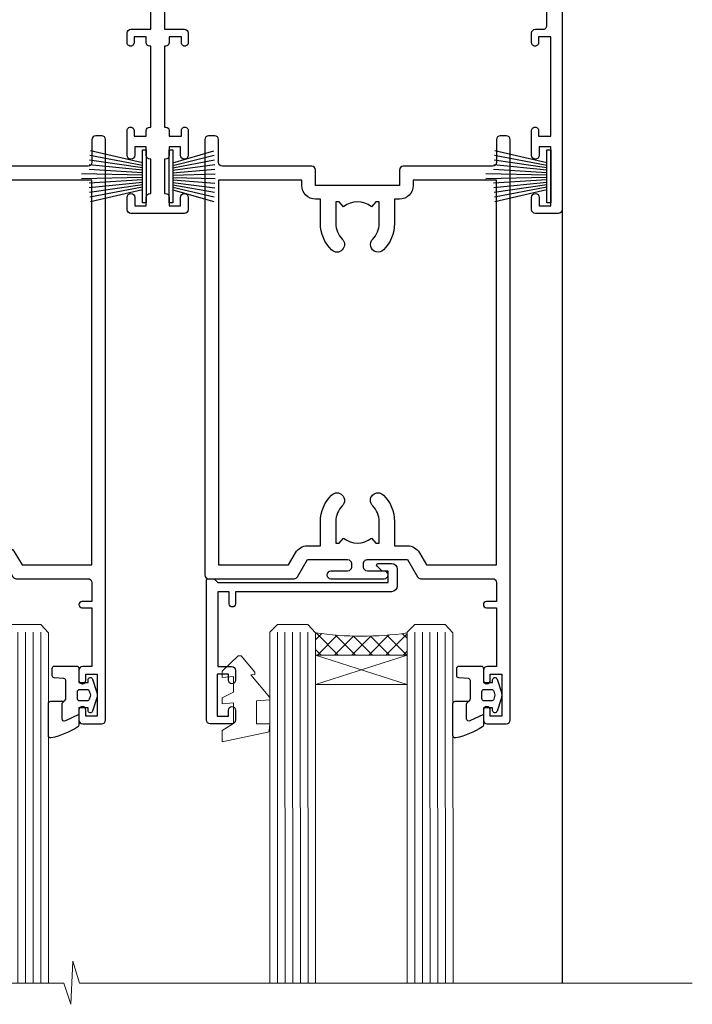
# Model space of a CAD drawing. Extents: x -28 to 240101, y -374 to 2178.
# Drawn here: x 2612 to 2700, y 1547 to 1676 of the extents above; entities that cross this region are included whole.
import ezdxf

# ---------------------------------------------------------------- set-up
doc = ezdxf.new("R2010")
doc.units = 0
doc.header["$LTSCALE"] = 3
doc.header["$MEASUREMENT"] = 0
doc.linetypes.add('CENTER', pattern=[2, 1.25, -0.25, 0.25, -0.25])
doc.layers.get('0').update_dxf_attribs({"linetype": 'CONTINUOUS'})
doc.layers.add('Aluminium Systems Ltd Joinery Detail', color=7, linetype='CONTINUOUS')

# ---------------------------------------------------------------- blocks, each defined once
blk = doc.blocks.new('SH270B')
at = {"color": 0}
for p, q in [((-1.75, 0.5), (-3.291805039936662, 5.841786893825883)), ((-1.431818181818016, 0.5), (-2.691407912376235, 5.900744743683845)), ((-1.113636363636033, 0.5), (-2.088822380152124, 5.948031489673667)), ((-0.7954545454540494, 0.5), (-1.484530893587362, 5.983566916577274)), ((-0.4772727272720658, 0.5), (-0.8790187969134422, 6.007290743613339)), ((-0.1590909090900823, 0.5), (-0.2727735049538751, 6.019162726694503)), ((0.1590909090900823, 0.5), (0.3337163237101777, 6.019162726694503)), ((0.4772727272720658, 0.5), (0.9399616156697448, 6.007290743613339)), ((0.7954545454540494, 0.5), (1.545473712343664, 5.983566916577274)), ((1.113636363636033, 0.5), (2.149765198908426, 5.948031489673667)), ((1.431818181818016, 0.5), (2.752350731132537, 5.900744743683845)), ((1.75, 0.5), (3.352747858692965, 5.841786893825883))]:
    blk.add_line(p, q, dxfattribs=at)
blk.add_lwpolyline([(-3.450000000000728, 0), (3.450000000000728, 0), (3.450000000000728, 0.5), (-3.450000000000728, 0.5)], close=True, dxfattribs=at)
blk = doc.blocks.new('PBF69750-4B')
for p, q in [((-0.1590909090909065, 0.5), (-0.3238383436514738, 8.49830346278545)), ((0.1590909090909207, 0.5), (0.3238383436514596, 8.49830346278545)), ((-1.750000000000014, 0.5), (-3.322276449314941, 7.321139697068929)), ((-1.431818181818187, 0.5), (-2.721879321754528, 7.380097546926656)), ((-1.113636363636374, 0.5), (-2.119293789530161, 7.427384292916386)), ((-0.7954545454545467, 0.5), (-1.515002302965286, 7.462919719820221)), ((-0.4772727272727337, 0.5), (-0.9094902062915224, 7.486643546856435)), ((0.4772727272727337, 0.5), (0.9094902062915367, 7.486643546856435)), ((0.795454545454561, 0.5), (1.515002302965286, 7.462919719820221)), ((1.113636363636374, 0.5), (2.119293789530161, 7.427384292916386)), ((1.431818181818201, 0.5), (2.721879321754528, 7.380097546926656)), ((1.750000000000014, 0.5), (3.322276449314955, 7.321139697068929))]:
    blk.add_line(p, q)
blk.add_lwpolyline([(-3.450000000000003, 0), (3.449999999999989, 0), (3.449999999999989, 0.5), (-3.450000000000003, 0.5)], close=True)
blk = doc.blocks.new('SH272B')
blk.add_blockref('PBF69750-4B', (-3.552713678800501e-15, 0))
blk = doc.blocks.new('C438-21617')
at = {"flags": 128}
blk.add_lwpolyline([(1.499999967791013, 3.699999993124436), (1.499999967791013, 13.49999999312371), (3.299999967819844, 13.49999999312337, 0.4142135623720295), (3.799999967820185, 13.99999999312189), (3.799999967819844, 15.29999999312662, 0.9999999999999999), (2.899999967825664, 15.29999999312662), (2.899999967825664, 14.49999999312371), (1.399999967825664, 14.49999999312371), (1.399999967825664, 19.99999999312371), (2.899999967825664, 19.99999999312371), (2.899999967825664, 19.19999999312807, 0.9999999999999999), (3.799999967819844, 19.19999999312807), (3.799999967819844, 20.49999999312371, 0.414213562373095), (3.299999967819844, 20.99999999312371), (0.4999999678196616, 20.99999999312371, 0.414213562373095), (-3.218033839402779e-08, 20.49999999312371), (-3.218033839402779e-08, 2.199999993124436, 0.4142135623724291), (0.1999999678199345, 1.999999993123708), (0.9999999678196616, 1.999999993123708), (1.499999967819662, 2.499999993123708), (23.79999996782121, 2.499999993123708), (23.79999996782121, 0.9999999931237085), (23.01714196782072, 0.9999999931237085), (22.35856332405942, 0.3414213493592229, 0.6681786379198802), (22.49998468029557, -6.876291536173085e-09), (24.24998996782128, -6.876291536173085e-09, 0.414213562373095), (24.99998996782128, 0.7499999931237085), (24.99998996782128, 2.949999993124436, 0.414213562373095), (24.24998996782128, 3.699999993124436), (3.799999967823425, 3.699999993124436), (3.799999967823481, 5.299999993122867, 0.9999999999999999), (2.999999967824209, 5.299999993122867), (2.999999967824266, 3.699999993124436)], format="xyb", close=True, dxfattribs=at)
blk = doc.blocks.new('CO112-Comp')
blk.add_lwpolyline([(-2.40000000000007, 2.549999999999727), (-4.173214521477782, 3.376863510916451, 0.5486187866266629), (-4.600000000000001, 3.104971174805428), (-4.600000000000115, 1.174264068711523, 0.1989123673796485), (-4.512132034356092, 0.9621320343555908), (-4.187867965644138, 0.6378679656437498, -0.1989123673796545), (-4.100000000000229, 0.4257359312878179), (-4.100000000000001, -1.867621053448261, -0.3888787318529966), (-4.373853277175705, -2.166479462875827), (-5.62614672282448, -2.27604094277774, 0.3888787318529857), (-5.900000000000297, -2.574899352205307), (-5.900000000000183, -3.500000000000227, 0.414213562373095), (-5.600000000000229, -3.800000000000182), (-2.700000000000138, -3.800000000000182, 0.4142135623730795), (-2.40000000000007, -3.500000000000227), (-2.40000000000007, -1.650000000000205), (-1.200000000000252, -1.650000000000205), (-1.200000000000252, -2.000000000000227, 0.8512240770329532), (-0.6153026492116638, -2.094590794763576), (-0.07651324605726728, -0.4729539738173116, 0.1617773616314338), (-0.07651324605726728, 0.4729539738173116), (-0.6153026492115501, 2.094590794763576, 0.8512240770330307), (-1.200000000000138, 1.999999999999773), (-1.200000000000138, 1.64999999999975), (-2.40000000000007, 1.64999999999975), (-2.40000000000007, 3.899999999999864, 0.2573433522284663), (-2.539810225881284, 4.153651801230905, 0.08655377045350035), (-6.035137328684941, 5.592904137679353, 0.4795836626625757), (-6.399999999999956, 5.299999999999727), (-6.400000000000183, 1.099999999999682, 0.4142135623730932), (-6.100000000000229, 0.7999999999997272), (-4.350000000000229, 0.7999999999997272)], format="xyb")
blk.add_lwpolyline([(-1.333387482443846, 0.7499999999997726), (-2.299999999999819, 0.7499999999997726, 0.414213562373095), (-2.599999999999887, 0.4499999999998181), (-2.600000000000001, -0.4500000000002728, 0.4142135623731504), (-2.300000000000046, -0.7500000000002274), (-1.33338748244396, -0.7500000000002274, 0.3230919796660772), (-1.04869013165544, -0.5445907947637352), (-0.9306052984229392, -0.1891815895269247, 0.1617773616314338), (-0.9306052984228255, 0.1891815895269247), (-1.048690131655213, 0.5445907947632804, 0.3230919796661059)], format="xyb", close=True)
blk = doc.blocks.new('DY445')
at = {"color": 1, "linetype": 'ByBlock', "lineweight": 5}
blk.add_lwpolyline([(1.500000069558155, 8.843974509445616), (6.955815479159355e-08, 9.781278537308935), (6.955815479159355e-08, 11.28127853730894), (5.988439076417308, 10.00599328645694, -0.3639702342661976), (6.170246867486185, 9.82418549538761), (6.250000069558155, 8.912602224390866), (4.500000069558155, 8.912602224390866), (4.500000069558155, 5.912602224390866), (6.250000069558155, 5.759497063219897), (6.250000069558155, 5.459497063220624), (3.761277983271611, 2.493553575919577), (4.300000069558337, 2.446421500579163), (4.300000069558337, 2.146421500578981), (2.498938744638963, 1.96124346985016e-07), (2.095436726808202, 1.96124346985016e-07), (6.955815479159355e-08, 2.022622753740507), (6.955815479159355e-08, 2.822622753740688), (1.500000069558155, 2.691389758451805), (1.500000069558155, 4.774702327408704), (6.955815479159355e-08, 5.506301210257334), (6.955815479159355e-08, 6.306301210257516), (1.500000069558155, 6.175068214968633)], format="xyb", close=True, dxfattribs=at)
blk = doc.blocks.new('A734-21693')
at = {"flags": 128}
for points in [[(124.0000011187489, 46.64866243441736, 1.001507643107828), (123.1000031613556, 46.65001828883976), (123.1000031613545, 45.90001828883885), (121.5000061187562, 45.90001828883612), (121.5000061187569, 46.65001828883612, 0.4146548769781905), (121.0493281907795, 47.10001777818394), (120.8999996187479, 47.10001777818394), (120.8999996187479, 57.70002839616808), (121.0493281907823, 57.70002839616808, 0.4146548769781904), (121.5000061187569, 58.1500278855159), (121.5000061187562, 58.9000278855159), (123.1000031613545, 58.9000278855159), (123.1000031613538, 58.1500278855159, 1.001507643109863), (124.000001118747, 58.15138373993284), (124.0000011187473, 61.40002488551488, 0.9999999999999999), (123.0000011187473, 61.40002488551488), (123.0000011187473, 60.30002788551553), (121.5000041187483, 60.30002788551553), (121.5000041187483, 61.40002488551488, 0.414213562373095), (121.0000041187483, 61.90002488551488), (120.8999996187461, 61.90002488551488), (120.8999996187461, 66.40001588551365), (121.0000051187486, 66.40001588551365, 0.414213562373095), (121.500004118749, 66.90001488551547), (121.5000041187483, 68.00001288551482), (123.0000011187473, 68.00001288551482), (123.0000011187454, 66.90001488551513, 0.9999999999999999), (123.9999991187484, 66.90001488551513), (123.9999991187484, 68.50001088551505, 0.414213562373095), (123.4999991187484, 69.00001088551505), (116.5000001187487, 69.00001088551596, 0.414213562373095), (116.0000001187487, 68.50001088551596), (116.0000001187487, 66.90001488551513, 0.9999999999999999), (116.9999981187481, 66.90001488551513), (116.9999981187481, 68.00001288551482), (118.4999951187489, 68.00001288551482), (118.4999951187471, 66.90001488551513, 0.414213562373095), (118.9999941187485, 66.40001588551365), (119.0999996187511, 66.40001588551365), (119.0999996187512, 61.90002488551488), (118.9999951187489, 61.90002488551488, 0.414213562373095), (118.4999951187493, 61.40002488551511), (118.4999951187489, 60.30002788551553), (116.9999981187481, 60.30002788551553), (116.9999981187481, 61.40002488551488, 0.9999999999999999), (115.9999981187481, 61.40002488551488), (115.9999981187478, 58.15138373993193, 1.00150764311086), (116.899996076142, 58.1500278855159), (116.8999960761427, 58.9000278855159), (118.4999931187409, 58.9000278855159), (118.4999931187402, 58.1500278855159, 0.4146548769781904), (118.9506710467176, 57.70002839616808), (119.0999996187493, 57.70002839616808), (119.0999996187493, 47.10001777818394), (118.9506710467148, 47.10001777818394, 0.4146548769781905), (118.4999931187402, 46.65001828883612), (118.4999931187391, 45.90001828883885), (116.8999960761427, 45.90001828883885), (116.8999960761424, 46.65001828883885, 1.001507643108853), (115.9999981187474, 46.64866243441736), (115.9999981187481, 45.40001828883885, 0.414213562373095), (116.4999981187481, 44.90001828883885), (119.1000007973071, 44.90001828883885), (119.1000007973071, 30.80001088546067), (68.50000011875198, 30.80001088546067), (68.50000011875238, 44.90001828878792), (70.5000001187542, 44.9000182887861, 0.4142135623752261), (71.00000011875602, 45.40001828878792), (71.00000011874806, 46.64866243436643, 1.001507643108839), (70.10000216135211, 46.65001828878974), (70.10000216136143, 45.9000182887861), (68.50000011875056, 45.9000182887861), (68.50000011875056, 58.90002788546497), (70.10000216135597, 58.90002788546497), (70.10000216135165, 58.15002788546406, 1.001507643109849), (71.00000011874852, 58.151383739881), (71.00000011874874, 61.40002488546395, 0.9999999999999999), (70.00000011874874, 61.40002488546395), (70.00000011874874, 60.30002788546278), (68.50000011874874, 60.30002788546278), (68.50000011874874, 68.00001288546207), (70.00000011874874, 68.00001288546207), (70.00000011874897, 66.90001588546363, 0.9999999999990904), (71.00000011874852, 66.90001588546454), (71.00000011874874, 68.50001088545412, 0.414213562373095), (70.50000011874874, 69.00001088545412), (37.00000011883242, 69.00001088545412, 0.414213562373095), (36.50000011883242, 68.50001088545412), (36.50000011883242, 67.20001088545848, 0.9999999999999999), (37.4000001188266, 67.20001088545848), (37.4000001188266, 68.00001088545412), (38.9000001188266, 68.00001088545412), (38.9000001188266, 62.50001088545412), (37.4000001188266, 62.50001088545412), (37.4000001188266, 63.30001088545703, 0.9999999999999999), (36.50000011883242, 63.30001088545703), (36.50000011883236, 62.00001088545412, 0.414213562373095), (37.00000011883242, 61.50001088545406), (38.9000001188266, 61.50001088545412), (38.9000001188266, 53.80001088545703), (36.90000011883387, 53.80001088545703, 0.9999999999999999), (36.90000011883387, 53.00001088545412), (38.9000001188266, 53.00001088545412), (38.9000001188266, 50.00001088545412), (28.28867552745362, 50.0000108854542, 0.2679491924316727), (27.85566282556238, 49.75001088545417), (26.55662471988182, 47.50001088545412), (22.00000039285953, 47.50001088545412), (22.00000039285953, 49.00001088545412), (23.50000039285953, 49.00001088545412, 0.9999999999999999), (23.50000039285953, 50.00001088545412), (0.5000001187469252, 50.00001088545412, 0.414213562373095), (1.187469251817674e-07, 49.50001088545412), (1.187523821499781e-07, 0.5000001601129895, 0.4142135623730784), (0.5000001187523821, 1.601130463768641e-07), (6.400000118751336, 1.601132737505395e-07, 0.4142135623730784), (6.900000118751336, 0.5000001601132738), (6.900000118751336, 3.850000160111748, 0.1952598447288623), (5.923585024411182, 6.254969539228426, 0.9999999999999999), (4.776415213090843, 5.139621421376745, -0.1952598447288623), (5.300000118751313, 3.850000160111748), (5.300000118751313, 2.000000160113203), (5.002334436430147, 2.000000160113203), (4.639157196671931, 2.432817940341863, -0.363970234266432), (2.260843040832526, 2.432817940342787), (1.897665801073572, 2.000000160113203), (1.600000118752405, 2.000000160113203), (1.600000118754224, 3.850000160111748, -0.1952598447288622), (2.123585024414695, 5.139621421376745, 0.6408245487451977), (1.599998707597308, 6.495731539804993), (1.599998707606233, 19.46078032434281), (2.373203788357614, 20.80001080888181, 0.414213562368963), (2.299998707597865, 21.07321588963845), (1.599998707604414, 21.47736107807248), (1.599998707608052, 29.00001088546321), (7.950000118750722, 29.00001088546418), (7.95000011875095, 24.0000108854594, 0.4142135623720295), (8.45000011875095, 23.5000108854598), (14.35000011874797, 23.50001088546304, 0.414213562373095), (14.85000011874797, 24.00001088546304), (14.85000011874797, 25.00001088546304, 0.414213562373095), (14.35000011874735, 25.50001088546259), (14.04573141007393, 25.50001088546222, 0.6408239254472163), (12.68962138001439, 26.02359579112442, -0.1952598447288622), (11.4000001187494, 25.50001088546395), (9.550000118750859, 25.50001088546395), (9.550000118750859, 25.79767656778512), (9.982817898979533, 26.1608538075433, -0.3639702342664382), (9.982817898980443, 28.53916796338277), (9.550000118750859, 28.90234520314169), (9.550000118750859, 29.20001088546286), (11.4000001187494, 29.20001088546104, -0.1952598447288623), (12.68962138001439, 28.67642597980057, 0.5542191990959284), (14.00722964662009, 29.00001088546503), (38.60000011874672, 29.00001088546503), (38.60000011874672, 21.59282004585168), (37.70000011874947, 21.07320480358339, 0.4142135623808452), (37.62679503799671, 20.79999972282306), (38.66602553257184, 18.99999970543141), (39.50000017389414, 18.99999979741403, 0.4142135300680742), (40.00000011874602, 19.49999979741403), (40.00000011874602, 29.00001088546503), (56.55000011875075, 29.0000108854706), (56.55000011875092, 24.0000108854594, 0.4142135623720295), (57.05000011874887, 23.50001088545963), (62.95000011874822, 23.50001088546287, 0.414213562373095), (63.45000011874794, 24.00001088546304), (63.45000011874794, 25.00001088546304, 0.414213562373095), (62.95000011874794, 25.50001088546304), (62.64573141007395, 25.50001088546222, 0.6408239254472163), (61.28962138001441, 26.02359579112442, -0.1952598447288622), (60.00000011874943, 25.50001088546395), (58.15000011875088, 25.50001088546395), (58.15000011875088, 25.79767656778512), (58.58281789897956, 26.1608538075433, -0.3639702342664382), (58.58281789898052, 28.53916796338279), (58.15000011875088, 28.90234520314169), (58.15000011875088, 29.20001088546286), (60.00000011874943, 29.20001088546275, -0.1952598447288623), (61.28962138001441, 28.67642597980057, 0.5542192105843214), (62.60722965540901, 29.00001091218073), (79.99996571400754, 29.00001052261575), (79.99996571400754, 19.4999997974104, 0.4142135300680742), (80.49996565885942, 18.9999997974104), (81.33394030018167, 18.99999970542777), (82.37317079475815, 20.79999972281865, 0.4142135623810382), (82.29996571400204, 21.07320480357845), (81.39996571400678, 21.59282004584836), (81.39996571400678, 29.00001088545775), (105.9927705908802, 29.00001088546048, 0.5542191990939724), (107.3103788574844, 28.67642597980057, -0.1952598447288622), (108.6000001187494, 29.20001088546104), (110.4500001187479, 29.20001088546286), (110.4500001187479, 28.90234520314169), (110.0171823385184, 28.53916796338277, -0.363970234266438), (110.0171823385193, 26.1608538075433), (110.4500001187479, 25.79767656778512), (110.4500001187479, 25.50001088546395), (108.6000001187494, 25.50001088546395, -0.1952598447288622), (107.3103788574844, 26.02359579112442, 0.6408239254472163), (105.9542688274249, 25.50001088546222), (105.6500001187514, 25.50001088546259, 0.414213562373095), (105.1500001187509, 25.00001088546304), (105.1500001187509, 24.00001088546304, 0.414213562373095), (105.6500001187509, 23.50001088546304), (111.5500001187478, 23.5000108854598, 0.4142135623720295), (112.0500001187479, 24.0000108854594), (112.0500001187481, 29.00001088546324), (133.0000001187429, 29.00001088546139), (133.0000001187429, 19.49999979740198, 0.4142135300680742), (133.5000000635948, 18.99999979740198), (134.3339747049171, 18.99999970541936), (135.3732051994942, 20.79999972281178, 0.414213562382676), (135.3000001187382, 21.07320480357154), (134.4000001187421, 21.59282004584074), (134.4000001187421, 29.00001088545775), (158.9927705908727, 29.00001088546048, 0.5542191990943014), (160.3103788574769, 28.67642597979969, -0.1952598447288622), (161.6000001187419, 29.20001088546016), (163.4500001187404, 29.20001088546198), (163.4500001187404, 28.90234520314081), (163.0171823385108, 28.53916796338189, -0.363970234266438), (163.0171823385118, 26.16085380754242), (163.4500001187404, 25.79767656778424), (163.4500001187404, 25.50001088546307), (161.6000001187419, 25.50001088546307, -0.1952598447288622), (160.3103788574769, 26.02359579112354, 0.6408239254472163), (158.9542688274174, 25.50001088546134), (158.6500001187439, 25.50001088546173, 0.414213562373095), (158.1500001187434, 25.00001088546216), (158.1500001187434, 24.00001088546216, 0.414213562373095), (158.6500001187434, 23.50001088546216), (164.5500001187403, 23.50001088545892, 0.4142135623720295), (165.0500001187404, 24.00001088545852), (165.0500001187406, 29.00001088545957), (171.4000015298785, 29.00001088545957), (171.4000015298822, 21.47736107806793), (170.7000015298887, 21.07321588963475, 0.4142135623696225), (170.6267964491329, 20.8000108088778), (171.6660268895645, 19.0000108852613), (176.4171770121335, 19.00001088526221, 0.1989123673796633), (176.5585983683708, 19.05858952902472), (176.9000191187421, 19.40001027939832), (183.100006118742, 19.40001027939832), (183.441427505311, 19.05858974638375, 0.198912042514337), (183.582848684771, 19.00001127939893), (184.9000011187433, 19.0000112793972, 0.9999999999999999), (184.9000011187433, 20.20000927939725), (173.0000001187415, 20.20000927939725), (173.0000001187451, 39.6000092793978), (176.2999990759466, 39.60000927939737, 1.000000000000028), (176.2999990759467, 41.00001136499446), (173.0000001187451, 41.00001136499466), (173.0000001187469, 68.50001088546503, 0.414213562373095), (172.5000001187469, 69.00001088546503), (169.5000011187491, 69.00001088546503, 0.414213562373095), (169.0000011187491, 68.50001088546503), (169.0000011187491, 66.9000148854642, 0.9999999999999999), (169.9999991187484, 66.9000148854642), (169.9999991187484, 68.00001288546207), (171.5000001187469, 68.00001288546207), (171.5000001187451, 60.30002788546278), (169.9999991187484, 60.30002788546278), (169.9999991187484, 61.40002488546395, 0.9999999999999999), (168.9999991187484, 61.40002488546395), (168.9999991187502, 58.151383739881, 1.00150764311086), (169.899997076151, 58.15002788546497), (169.8999970761412, 58.90002788546497), (171.5000001187451, 58.90002788546497), (171.5000001187451, 45.9000182887861), (169.8999970761412, 45.9000182887861), (169.8999970761503, 46.65001828878974, 1.001507643108853), (168.9999991187582, 46.64866243436643), (168.9999991187466, 45.4000182887861, 0.414213562373095), (169.4999991187466, 44.9000182887861), (170.5000001187454, 44.90001828878687, -0.4142135623733115), (171.0000001187458, 44.40001828878701), (171.0000001187422, 30.80001088545785), (120.8999991187531, 30.80001088545612), (120.8999991187531, 44.90001828883885), (123.5000011187473, 44.90001828883885, 0.414213562373095), (124.0000011187473, 45.40001828883885)], [(40.70000011882638, 67.20001088545422), (66.70000011874987, 67.2000108854541), (66.70000011874987, 44.80002908656655), (65.43591680575088, 44.59486237922698, 1.004500192607286), (65.56762646851172, 43.8057871851766), (66.70000011874612, 44.00002908657092), (66.70000011875737, 30.80001088545981), (1.600000118747005, 30.80001088545981), (1.600000118747062, 44.00002908657092), (2.732373768985212, 43.80578718517694, 1.004500192607335), (2.864083431746053, 44.5948623792271), (1.600000118747062, 44.80002908656655), (1.600000118747062, 48.20001088545411), (20.20000039285918, 48.20001088545411), (20.20000039285918, 47.50001088545417, 0.4142135623731283), (22.00000039285925, 45.70001088545411), (26.55662471988154, 45.70001088545411, 0.2679491924307707), (28.11547044669231, 46.60001088545215), (29.03923087739969, 48.20001088545411), (38.90000011882631, 48.20001088545411, 0.414213562373095), (40.70000011882638, 50.00001088545417)]]:
    blk.add_lwpolyline(points, format="xyb", close=True, dxfattribs=at)
blk = doc.blocks.new('A758-21643')
at = {"flags": 128}
for points in [[(11.70801253792871, 58.00000011930103, -0.2679491924307772), (12.14102523982075, 57.75000011930172), (13.44006334550232, 55.50000011929922), (18.70000016978685, 55.50000011929922, 0.414213562373095), (19.20000016978685, 56.00000011929922), (19.20000016978685, 56.50000011931786, 0.414213562373095), (18.70000016978685, 57.00000011931786), (16.50000016978248, 57.00000011931786, -0.9999999999999999), (16.50000016978248, 58.00000011930331), (23.49999977229692, 58.00000011929967, -0.9999999999999999), (23.49999977229692, 57.00000011929967), (21.30000016979358, 57.00000011929876, 0.414213562372762), (20.80000016979358, 56.50000011929922), (20.80000016979358, 56.00000011929944, 0.4142135623732948), (21.30000016979267, 55.50000011929922), (26.55993659657798, 55.50000011929922), (27.85897470225956, 57.75000011930149, -0.2679491924307975), (28.2919874041516, 58.00000011930106), (37.69999997105043, 58.00000011930103, 0.414213562373095), (38.19999997105043, 58.50000011930103), (38.19999997105043, 61.00000011930149), (36.89999997100205, 61.00000011930149, -0.9999999999999999), (36.89999997100205, 61.8000001193044), (38.19999997105043, 61.8000001193044), (38.19999997104952, 69.50000011930149), (36.99999997100059, 69.50000011930149, -0.414213562373095), (36.49999997100059, 70.00000011930149), (36.49999997100059, 71.3000001193044, -0.9999999999999999), (37.39999997100205, 71.3000001193044), (37.39999997100205, 70.50000011930149), (38.89999997100205, 70.50000011930149), (38.89999997100205, 76.00000011930149), (37.39999997100205, 76.00000011930149), (37.39999997100205, 75.20000011930586, -0.9999999999999999), (36.49999997100059, 75.20000011930586), (36.49999997103697, 76.50000011930149, -0.414213562373095), (36.99999997103697, 77.00000011930149), (39.49999997103697, 77.00000011930194, -0.414213562373095), (39.99999997103697, 76.50000011930194), (39.99999997103697, 0.5000001193161836, -0.414213562373095), (39.49999997103697, 1.19316183599949e-07), (38.6999999710377, 1.19316183599949e-07, -0.414213562373095), (38.1999999710377, 0.5000001193161836), (38.1999999710377, 3.500000119301944, 0.414213562373095), (37.69999997105043, 4.000000119301944), (25.99999493340221, 4.000000119301859, -0.4142135623731283), (25.49999493340221, 4.500000119301916), (25.49999493340221, 6.500000119303763), (14.50000500859716, 6.500000119303763), (14.50000500859807, 4.500000119301916, -0.414213562373145), (14.00000500859807, 4.000000119301944), (2.2999999710417, 4.000000119301944, 0.414213562373095), (1.7999999710417, 3.500000119301944), (1.7999999710417, 0.5000001193161836, -0.414213562373095), (1.2999999710417, 1.19316183599949e-07), (0.4999999710406087, 1.19316183599949e-07, -0.414213562373095), (-2.895939132940839e-08, 0.5000001193161836), (-2.895848183470662e-08, 57.50000011930103, -0.414213562373095), (0.4999999710415182, 58.00000011930103)], [(11.88121761865187, 54.60000011929611, 0.267949192430764), (13.44006334546322, 53.70000011929807), (15.14999997100023, 53.70000011929807), (15.14999997100023, 50.49999928099089, 0.2010392773484069), (16.59870126970219, 47.04259170528496, 0.9999999999999997), (18.00129867229845, 48.46832678805038, -0.2010392773484118), (17.14999997100023, 50.49999928099089), (17.14999997100023, 53.34999928099103), (17.60856602214591, 53.34999928099103), (18.16805528339393, 52.68322594388053, -0.3639702342660414), (21.83194465860544, 52.68322594388053), (22.39143391985345, 53.34999928099103), (22.84999997100005, 53.34999928099103), (22.84999997100005, 50.49999928099089, -0.201039277348412), (21.99870126970092, 48.46832678805038, 0.9999999999999997), (23.40129867229808, 47.04259170528496, 0.2010392773484095), (24.84999997100005, 50.49999928099089), (24.84999997100005, 53.70000011929801), (26.55993659653797, 53.70000011929807, 0.2679491924308261), (28.11878232334931, 54.60000011929634), (29.04254275405748, 56.20000011930011), (38.1999999710095, 56.20000011929898), (38.1999999710095, 5.800000119304002), (27.29999493340148, 5.800000119302638), (27.29999493340148, 6.500000119304843, 0.4142135623730974), (25.49999493340221, 8.300000119304826), (24.84999997100005, 8.300000119304912), (24.84999997100005, 11.50000095761209, 0.2010392773484069), (23.40129867229808, 14.95740853331802, 1), (21.99870126970092, 13.5316734505526, -0.2010392773484085), (22.84999997100005, 11.50000095761212), (22.84999997100005, 8.650000957611951), (22.39143391985345, 8.650000957611951), (21.83194465860544, 9.31677429472245, -0.3639702342660359), (18.16805528339393, 9.316774294722421), (17.60856602214591, 8.650000957611951), (17.14999997100023, 8.650000957611951), (17.14999997100023, 11.50000095761209, -0.201039277348407), (18.00129867229845, 13.5316734505526, 0.9999999999999999), (16.59870126970128, 14.95740853331807, 0.2010392773484081), (15.14999997100023, 11.50000095761203), (15.14999997100023, 8.300000119304912), (14.50000500860261, 8.300000119304855, 0.4142135623730974), (12.70000500860334, 6.500000119304872), (12.70000500860334, 5.800000119302553), (1.799999971000773, 5.800000119301501), (1.799999971000773, 56.20000011930148), (10.95745718794279, 56.20000011930057)]]:
    blk.add_lwpolyline(points, format="xyb", close=True, dxfattribs=at)
blk = doc.blocks.new('WS8G75Pan')
at = {"linetype": 'CENTER'}
blk.add_line((-1.998401444325282e-15, 4.318749779999991), (4.626756292437695e-14, -65.56249499999996), dxfattribs=at)
for p, q in [((-1.494791550000003, 0), (1.494791549999948, 0)), ((-2.049999839999838, -22.17007205437492), (0.7473957749999725, -21.35416499999997)), ((-1.494791549999444, -22.58405656661239), (0.7473957749999725, -21.35416499999997)), ((-1.494791550000221, -21.75608754213772), (0.7473957749999725, -21.35416499999997)), ((-1.494791550000221, -24.14775402213771), (1.494791550000094, -22.9519207821373)), ((-2.049999839999838, -24.56173853437491), (2.049999840000147, -23.3659052943749)), ((-1.494791549999444, -24.97572304661237), (1.494791550000094, -23.77988980661229)), ((-2.049999839999862, -26.95340501437491), (2.049999840000147, -25.7575717743749)), ((-1.494791550000246, -26.53942050213771), (1.494791550000094, -25.3435872621373)), ((-1.494791549999469, -27.36738952661237), (1.494791550000094, -26.17155628661229)), ((-2.049999839999862, -29.34507149437489), (2.049999840000147, -28.14923825437489)), ((-1.494791550000246, -28.93108698213769), (1.494791550000094, -27.73525374213729)), ((-1.494791549999469, -29.75905600661235), (1.494791550000094, -28.56322276661227)), ((-2.049999839999692, -31.73673797437484), (2.049999840000293, -30.54090473437484)), ((-1.4947915500001, -31.32275346213764), (1.49479155000024, -30.12692022213723)), ((-1.494791549999299, -32.1507224866123), (1.49479155000024, -30.95488924661222)), ((-2.049999839999692, -34.12840445437482), (2.049999840000293, -32.93257121437482)), ((-1.4947915500001, -33.71441994213762), (1.49479155000024, -32.51858670213721)), ((-1.494791549999299, -34.54238896661229), (1.49479155000024, -33.3465557266122)), ((-2.049999839999546, -36.52007093437477), (2.049999840000439, -35.32423769437477)), ((-1.49479154999993, -36.10608642213757), (1.494791550000385, -34.91025318213717)), ((-1.494791549999153, -36.93405544661223), (1.494791550000385, -35.73822220661215)), ((-1.494791549999954, -38.49775290213757), (1.494791550000385, -37.30191966213716)), ((-2.04999983999957, -38.91173741437477), (2.049999840000439, -37.71590417437476)), ((-1.494791549999178, -39.32572192661223), (1.494791550000385, -38.12988868661215)), ((-1.494791549999954, -40.88941938213755), (1.494791550000385, -39.69358614213715)), ((-2.04999983999957, -41.30340389437475), (2.049999840000439, -40.10757065437475)), ((-1.494791549999178, -41.71738840661222), (1.494791550000385, -40.52155516661213)), ((-2.049999839999401, -43.6950703743747), (2.049999840000584, -42.4992371343747)), ((-1.494791549999809, -43.2810858621375), (1.494791550000531, -42.0852526221371)), ((-1.494791549999007, -44.10905488661216), (1.494791550000531, -42.91322164661208)), ((-2.049999839999401, -46.08673685437468), (2.049999840000584, -44.89090361437469)), ((-1.494791549999809, -45.67275234213749), (1.494791550000531, -44.47691910213708)), ((-1.494791549999007, -46.50072136661215), (1.494791550000531, -45.30488812661206)), ((-2.049999839999255, -48.47840333437463), (2.049999840000754, -47.28257009437462)), ((-1.494791549999639, -48.06441882213743), (1.494791550000701, -46.86858558213702)), ((-1.494791549998862, -48.89238784661209), (1.494791550000677, -47.696554606612)), ((-2.049999839999255, -50.87006981437462), (2.04999984000073, -49.67423657437462)), ((-1.494791549999639, -50.45608530213742), (1.494791550000677, -49.26025206213701)), ((-1.494791549998862, -51.28405432661209), (1.494791550000677, -50.088221086612)), ((-2.049999839999255, -53.26173629437461), (2.04999984000073, -52.0659030543746)), ((-1.494791549999639, -52.84775178213741), (1.494791550000677, -51.651918542137)), ((-1.494791549998862, -53.67572080661207), (1.494791550000677, -52.47988756661199)), ((-1.494791549999493, -55.23941826213736), (1.494791550000822, -54.04358502213695)), ((-2.04999983999911, -55.65340277437456), (2.049999840000876, -54.45756953437455)), ((-1.494791549998716, -56.06738728661202), (1.494791550000822, -54.87155404661193)), ((-1.494791549999493, -57.63108474213734), (1.494791550000822, -56.43525150213694)), ((-2.04999983999911, -58.04506925437454), (2.049999840000876, -56.84923601437453)), ((-1.494791549998716, -58.45905376661201), (1.494791550000822, -57.26322052661192)), ((-1.122362868667359, -59.87377974960445), (1.391833638109077, -58.86810114689364)), ((-1.425021315915936, -60.25445033151692), (1.774202423987375, -59.32134340737845)), ((-0.9219856073426935, -60.62159786954955), (1.143347323736488, -59.79546469711769)), ((-0.2276513469640168, -62.29688390390596), (0.7695560966906133, -62.00603173284001))]:
    blk.add_line(p, q)
blk.add_lwpolyline([(-1.494791550000003, 0), (-3.886458030000012, 0), (-3.886458030000012, 1.209441138255948, -0.2694477011433205), (-3.239620007948686, 2.322600100564409, -0.05750947552296399), (-2.241471283772128, 2.748281615151975, -0.07218085631326594), (-1.755878399918986, 2.818749779999997), (1.755878399919126, 2.818749779999985, -0.07218085631328257), (2.241471283772389, 2.748281615151927, -0.05750947552294939), (3.239620007948704, 2.322600100564433, -0.26944770114332), (3.886458030000006, 1.209441138255948), (3.886458030000006, 0), (1.494791549999948, 0), (1.494791549999948, -22.95192078213735), (2.049999840000002, -23.36590529437495), (1.494791549999948, -23.77988980661232), (1.494791550000094, -25.3435872621373), (2.049999840000147, -25.7575717743749), (1.494791550000094, -26.17155628661228), (1.494791550000094, -27.73525374213729), (2.049999840000147, -28.14923825437489), (1.494791550000094, -28.56322276661227), (1.49479155000024, -30.12692022213724), (2.049999840000293, -30.54090473437484), (1.49479155000024, -30.95488924661222), (1.49479155000024, -32.51858670213721), (2.049999840000293, -32.93257121437482), (1.49479155000024, -33.34655572661219), (1.494791550000385, -34.91025318213717), (2.049999840000439, -35.32423769437477), (1.494791550000385, -35.73822220661215), (1.494791550000385, -37.30191966213715), (2.049999840000439, -37.71590417437475), (1.494791550000385, -38.12988868661213), (1.494791550000531, -39.69358614213711), (2.049999840000608, -40.1075706543747), (1.494791550000531, -40.52155516661208), (1.494791550000531, -42.08525262213708), (2.049999840000584, -42.49923713437469), (1.494791550000531, -42.91322164661207), (1.494791550000701, -44.47691910213705), (2.049999840000754, -44.89090361437464), (1.494791550000701, -45.30488812661202), (1.494791550000701, -46.86858558213702), (2.049999840000754, -47.28257009437462), (1.494791550000701, -47.696554606612), (1.494791550000846, -49.26025206213698), (2.0499998400009, -49.67423657437457), (1.494791550000846, -50.08822108661195), (1.494791550000846, -51.65191854213695), (2.0499998400009, -52.06590305437455), (1.494791550000846, -52.47988756661192), (1.494791550000992, -54.0435850221369), (2.049999840001045, -54.4575695343745), (1.494791550000992, -54.87155404661188), (1.494791550000992, -56.43525150213689), (2.049999840001045, -56.84923601437449), (1.494791550000992, -57.26322052661187), (1.494791550001114, -58.48385698867137), (1.391833638109077, -58.86810114689364), (1.774202423987375, -59.32134340737845), (1.143347323736488, -59.79546469711769), (0.6740575242012983, -61.54687807245681), (0.7695560966906375, -62.00603173284), (0.4255712098287094, -62.47424162268085), (4.544513103610371e-14, -64.06249499999996), (-0.9219856073426935, -60.62159786954955), (-1.425021315915936, -60.25445033151692), (-1.122362868667359, -59.87377974960445), (-1.494791549998741, -58.48385698867982), (-1.494791549998741, -58.45905376661182), (-2.049999839998794, -58.04506925437445), (-1.494791549998935, -57.631084742137), (-1.494791549998886, -56.06738728661188), (-2.049999839998939, -55.65340277437451), (-1.49479154999908, -55.23941826213705), (-1.494791549998886, -53.67572080661188), (-2.049999839998939, -53.26173629437451), (-1.494791549999105, -52.84775178213707), (-1.494791549999032, -51.28405432661194), (-2.049999839999085, -50.87006981437457), (-1.49479154999925, -50.45608530213713), (-1.494791549999032, -48.89238784661196), (-2.049999839999085, -48.47840333437458), (-1.49479154999925, -48.06441882213714), (-1.494791549999202, -46.50072136661201), (-2.049999839999255, -46.08673685437464), (-1.494791549999396, -45.67275234213719), (-1.494791549999178, -44.10905488661202), (-2.049999839999255, -43.69507037437464), (-1.494791549999396, -43.2810858621372), (-1.494791549999347, -41.71738840661207), (-2.049999839999401, -41.3034038943747), (-1.494791549999542, -40.88941938213726), (-1.494791549999347, -39.32572192661208), (-2.049999839999401, -38.91173741437471), (-1.494791549999542, -38.49775290213726), (-1.494791549999493, -36.93405544661214), (-2.049999839999546, -36.52007093437477), (-1.494791549999687, -36.10608642213733), (-1.494791549999493, -34.54238896661215), (-2.049999839999546, -34.12840445437477), (-1.494791549999712, -33.71441994213733), (-1.494791549999639, -32.15072248661221), (-2.049999839999692, -31.73673797437484), (-1.494791549999857, -31.3227534621374), (-1.494791549999639, -29.75905600661222), (-2.049999839999692, -29.34507149437484), (-1.494791549999857, -28.9310869821374), (-1.494791549999784, -27.36738952661228), (-2.049999839999838, -26.95340501437491), (-1.494791550000003, -26.53942050213746), (-1.494791549999784, -24.97572304661228), (-2.049999839999838, -24.56173853437491), (-1.494791550000003, -24.14775402213747), (-1.494791549999784, -22.5840565666123), (-2.049999839999838, -22.17007205437492), (-1.494791550000003, -21.75608754213748), (-1.494791550000003, 4.85722573273506e-14)], format="xyb", close=True)
for points in [[(-1.494791550000003, 0), (-2.637394075508348, 0)], [(0.6740575242012983, -61.54687807245681), (-0.2276513469640168, -62.29688390390596), (0.4255712098287094, -62.47424162268085)]]:
    blk.add_lwpolyline(points)
blk = doc.blocks.new('Architectural Stacker Window Head')
at = {"layer": 'Aluminium Systems Ltd Joinery Detail', "lineweight": 5}
h = blk.add_hatch(dxfattribs=at)
h.set_pattern_fill('NET', color=256, scale=0.5, angle=-45.00000000000003)
h.set_pattern_definition([(314.9999999999999, (-1112.023703601354, -77.56084144250144), (1.122532015133645, 1.122532015133644), []), (44.99999999999994, (-1112.023703601354, -77.56084144250144), (-1.122532015133644, 1.122532015133645), [])])
edge = h.paths.add_edge_path(flags=16)
edge.add_line((-156.590880180278, -39.30601560587002), (-156.5908801802757, -39.2144335362018))
edge.add_arc((-167.1981387928208, -34.30601560582181), 11.68787841537862, -25.327619995553675, -24.83193527165031, ccw=False)
edge.add_line((-156.6337409466487, -39.30601560587002), (-156.590880180278, -39.30601560587002))
edge = h.paths.add_edge_path()
edge.add_arc((-152.5109816001122, 4.072638900726815), 41.40080368300143, -98.31756046716232, -81.651719699903)
edge.add_line((-146.4999999998927, -36.88947342029769), (-146.4999999998927, -39.80040511249445))
edge.add_line((-146.4999999998927, -39.80040511249445), (-158.4999999998932, -39.80040511247989))
edge.add_line((-158.4999999998936, -39.80040511247989), (-158.4999999998925, -36.89269039375699))
h = blk.add_hatch(dxfattribs=at)
h.set_pattern_fill('NET', color=256, scale=0.5, angle=-45.00000000000003)
h.set_pattern_definition([(314.9999999999999, (-1038.84351961822, 73.30618746009804), (1.122532015133645, 1.122532015133644), []), (44.99999999999994, (-1038.84351961822, 73.30618746009804), (-1.122532015133644, 1.122532015133645), [])])
edge = h.paths.add_edge_path(flags=16)
edge.add_line((-83.4106961971438, -106.1389863895392), (-83.41069619714153, -106.047404319871))
edge.add_arc((-94.01795480968576, -101.138986389491), 11.68787841537862, -25.327619995553675, -24.83193527165031, ccw=False)
edge.add_line((-83.45355696351453, -106.1389863895392), (-83.4106961971438, -106.1389863895392))
edge = h.paths.add_edge_path()
edge.add_arc((-79.33079761697718, -62.76033188294241), 41.40080368300143, -98.31756046716232, -81.651719699903)
edge.add_line((-73.31981601675852, -103.7224442039669), (-73.31981601675852, -106.6333758961637))
edge.add_line((-73.31981601675852, -106.6333758961637), (-85.31981601675909, -106.6333758961491))
edge.add_line((-85.31981601675943, -106.6333758961491), (-85.31981601675831, -103.7256611774262))
h = blk.add_hatch(dxfattribs=at)
h.set_pattern_fill('NET', color=256, scale=0.5, angle=-45.00000000000003)
h.set_pattern_definition([(314.9999999999999, (-985.8435156182204, 73.3061874601508), (1.122532015133645, 1.122532015133644), []), (44.99999999999994, (-985.8435156182204, 73.3061874601508), (-1.122532015133644, 1.122532015133645), [])])
edge = h.paths.add_edge_path(flags=16)
edge.add_line((-30.41069219714427, -106.138986389592), (-30.410692197142, -106.0474043199238))
edge.add_arc((-41.01795080968623, -101.1389863895438), 11.68787841537862, -25.327619995553675, -24.83193527165031, ccw=False)
edge.add_line((-30.45355296351499, -106.138986389592), (-30.41069219714427, -106.138986389592))
edge = h.paths.add_edge_path()
edge.add_arc((-26.33079361697764, -62.76033188299516), 41.40080368300143, -98.31756046716232, -81.651719699903)
edge.add_line((-20.31981201675899, -103.7224442040197), (-20.31981201675899, -106.6333758962164))
edge.add_line((-20.31981201675899, -106.6333758962164), (-32.31981201675955, -106.6333758962019))
edge.add_line((-32.3198120167599, -106.6333758962019), (-32.31981201675877, -103.725661177479))
at = {"layer": 'Aluminium Systems Ltd Joinery Detail', "lineweight": 5, "ltscale": 3}
for p, q in [((-163.4999999998927, -36.79999051998584), (-163.4999999998936, -149.5857554647737)), ((-162.4999999998927, -36.79999051998584), (-162.4999999998936, -149.5857554647737)), ((-161.4999999998927, -36.79999051998584), (-161.4999999998936, -149.5857554647737)), ((-160.4999999998927, -36.79999051998584), (-160.4999999998936, -149.5857554647737)), ((-159.4999999998927, -36.79999051998584), (-159.4999999998936, -149.5857554647737)), ((-145.4999999998927, -36.7999905199822), (-145.4999999998936, -149.5857554647737)), ((-144.4999999998927, -36.7999905199822), (-144.4999999998936, -149.5857554647737)), ((-143.4999999998927, -36.7999905199822), (-143.4999999998936, -149.5857554647737)), ((-142.4999999998927, -36.7999905199822), (-142.4999999998936, -149.5857554647737)), ((-141.4999999998927, -36.7999905199822), (-141.4999999998936, -149.5857554647737)), ((-90.31981601675852, -103.6329613036551), (-90.30357030708547, -149.5857554647737)), ((-89.31981601675852, -103.6329613036551), (-89.30357030708547, -149.5857554647737)), ((-88.31981601675852, -103.6329613036551), (-88.30357030708547, -149.5857554647737)), ((-87.31981601675852, -103.6329613036551), (-87.30357030708547, -149.5857554647737)), ((-86.31981601675852, -103.6329613036551), (-86.30357030708547, -149.5857554647737)), ((-72.31981601675852, -103.6329613036514), (-72.30357030708547, -149.5857554647737)), ((-71.31981601675852, -103.6329613036514), (-71.30357030708547, -149.5857554647737)), ((-70.31981601675852, -103.6329613036514), (-70.30357030708547, -149.5857554647737)), ((-69.31981601675852, -103.6329613036514), (-69.30357030708547, -149.5857554647737)), ((-68.31981601675852, -103.6329613036514), (-68.30357030708547, -149.5857554647737)), ((-37.31981201675899, -103.6329613037078), (-37.30356630708593, -149.5857554648264)), ((-36.31981201675899, -103.6329613037078), (-36.30356630708593, -149.5857554648264)), ((-35.31981201675899, -103.6329613037078), (-35.30356630708593, -149.5857554648264)), ((-34.31981201675899, -103.6329613037078), (-34.30356630708593, -149.5857554648264)), ((-33.31981201675899, -103.6329613037078), (-33.30356630708593, -149.5857554648264)), ((-19.31981201675899, -103.6329613037042), (-19.30356630708593, -149.5857554648264)), ((-18.31981201675899, -103.6329613037042), (-18.30356630708593, -149.5857554648264)), ((-17.31981201675899, -103.6329613037042), (-17.30356630708593, -149.5857554648264)), ((-16.31981201675899, -103.6329613037042), (-16.30356630708593, -149.5857554648264)), ((-15.31981201675899, -103.6329613037042), (-15.30356630708593, -149.5857554648264))]:
    blk.add_line(p, q, dxfattribs=at)
at = {"layer": 'Aluminium Systems Ltd Joinery Detail', "lineweight": 5}
for p, q in [((-158.4999999998927, -43.67174608764526), (-146.4999999998927, -39.80040511247989)), ((-158.4999999998927, -39.80040511247989), (-146.4999999998927, -43.67174608764526)), ((-85.31981601675852, -110.5047168713145), (-73.31981601675852, -106.6333758961491)), ((-85.31981601675852, -106.6333758961491), (-73.31981601675852, -110.5047168713145)), ((-32.31981201675899, -110.5047168713672), (-20.31981201675899, -106.6333758962019)), ((-32.31981201675899, -106.6333758962019), (-20.31981201675899, -110.5047168713672))]:
    blk.add_line(p, q, dxfattribs=at)
at = {"layer": 'Aluminium Systems Ltd Joinery Detail'}
for p, q in [((-172.7999999998883, -48.29999051998493), (-172.7999999998892, -149.5857554647737)), ((5.456968210637569e-12, -48.29999051999221), (4.547473508864641e-12, -149.58575546477))]:
    blk.add_line(p, q, dxfattribs=at)
at = {"layer": 'Aluminium Systems Ltd Joinery Detail', "lineweight": 5}
for points in [[(-158.4999999998936, -149.5857554647737), (-158.4999999998927, -36.8934545653965), (-159.5030760844875, -35.79999051998584), (-163.4999383478189, -35.79999051998584), (-164.4999999998927, -36.79999051998584), (-164.4999999998936, -149.5857554647737)], [(-140.4999999998936, -149.5857554647737), (-140.4999999998927, -36.89345456539286), (-141.5030760844875, -35.7999905199822), (-145.4999383478189, -35.7999905199822), (-146.4999999998927, -36.7999905199822), (-146.4999999998936, -149.5857554647737)], [(-85.30357030708547, -149.5857554647737), (-85.31981601675852, -103.7264253490657), (-86.32289210135332, -102.6329613036551), (-90.31975436468474, -102.6329613036551), (-91.31981601675852, -103.6329613036551), (-91.30357030708547, -149.5857554647737)], [(-67.30357030708547, -149.5857554647737), (-67.31981601675852, -103.7264253490621), (-68.32289210135332, -102.6329613036514), (-72.31975436468474, -102.6329613036514), (-73.31981601675852, -103.6329613036514), (-73.30357030708547, -149.5857554647737)], [(-32.30356630708593, -149.5857554648264), (-32.31981201675899, -103.7264253491185), (-33.32288810135378, -102.6329613037078), (-37.31975036468521, -102.6329613037078), (-38.31981201675899, -103.6329613037078), (-38.30356630708593, -149.5857554648264)], [(-14.30356630708593, -149.5857554648264), (-14.31981201675899, -103.7264253491148), (-15.32288810135378, -102.6329613037042), (-19.31975036468521, -102.6329613037042), (-20.31981201675899, -103.6329613037042), (-20.30356630708593, -149.5857554648264)]]:
    blk.add_lwpolyline(points, dxfattribs=at)
for points in [[(-158.4999999998927, -39.80040511247989), (-146.4999999998927, -39.80040511247989), (-146.4999999998927, -43.67174608764526), (-158.4999999998927, -43.67174608764526)], [(-85.31981601675852, -106.6333758961491), (-73.31981601675852, -106.6333758961491), (-73.31981601675852, -110.5047168713145), (-85.31981601675852, -110.5047168713145)], [(-32.31981201675899, -106.6333758962019), (-20.31981201675899, -106.6333758962019), (-20.31981201675899, -110.5047168713672), (-32.31981201675899, -110.5047168713672)]]:
    blk.add_lwpolyline(points, close=True, dxfattribs=at)
at = {"layer": 'Aluminium Systems Ltd Joinery Detail', "linetype": 'Continuous', "lineweight": 5}
blk.add_lwpolyline([(17.05361229878326, -149.58575546477), (-63.25763593682495, -149.58575546477), (-64.12114126743836, -146.7231608498842), (-64.37114126743836, -152.3615902705133), (-65.27563933749116, -149.58575546477), (-180.0017677551186, -149.58575546477)], dxfattribs=at)
at = {"layer": 'Aluminium Systems Ltd Joinery Detail', "lineweight": 5}
for centre in [(-152.4888965839664, 4.522291881153251), (-79.30871260083131, -62.31067890251597), (-26.30870860083178, -62.31067890256872)]:
    blk.add_arc(centre, 41.85045658126739, 261.7418771907219, 278.2274029762156, dxfattribs=at)
at = {"layer": 'Aluminium Systems Ltd Joinery Detail', "rotation": 180}
for p in [(-81.42499811586185, -10.60000160605978), (-29.52499879442712, -10.60000160605978)]:
    blk.add_blockref('WS8G75Pan', p, dxfattribs=at)
at = {"layer": 'Aluminium Systems Ltd Joinery Detail', "extrusion": (0, 0, -1), "zscale": -1}
for name, p, rotation in [('A734-21693', (173.0000001187418, 20.20000927939691), 180), ('C438-21617', (172.7999999677086, -27.79999052686162), 180), ('DY445', (170.7452048535361, -39.89563892800197), 180), ('CO112-Comp', (134.099999999893, -45.04999051998584), 180), ('SH270B', (104.4999999999718, -43.95000001999415), 90), ('SH272B', (54.50000099997578, -43.95000001999415), 270), ('SH270B', (51.49999599997227, -43.9500000200469), 90), ('SH272B', (1.499996999976247, -43.9500000200469), 270), ('C438-21617', (99.6198159845735, -94.63296131053085), 180), ('C438-21617', (46.61981198457397, -94.6329613105836), 180), ('DY445', (97.5650208704019, -106.7286097116712), 180), ('DY445', (44.56501687040236, -106.7286097117239), 180), ('CO112-Comp', (60.91981601675798, -111.8829613036551), 180), ('CO112-Comp', (7.919812016758442, -111.8829613037078), 180)]:
    blk.add_blockref(name, p, dxfattribs=dict(at, rotation=rotation))
at = {"layer": 'Aluminium Systems Ltd Joinery Detail', "xscale": -1, "rotation": 180}
for p in [(-99.8198159877602, -38.63296118435392), (-46.81981198776066, -38.63296118440667)]:
    blk.add_blockref('A758-21643', p, dxfattribs=at)

msp = doc.modelspace()

# ---------------------------------------------------------------- block references
at = {"layer": 'Aluminium Systems Ltd Joinery Detail', "transparency": 33554687}
msp.add_blockref('Architectural Stacker Window Head', (2682.991546770048, 1699.609080936194, 1.000000000000001), dxfattribs=at)

doc.saveas('drawing.dxf')
